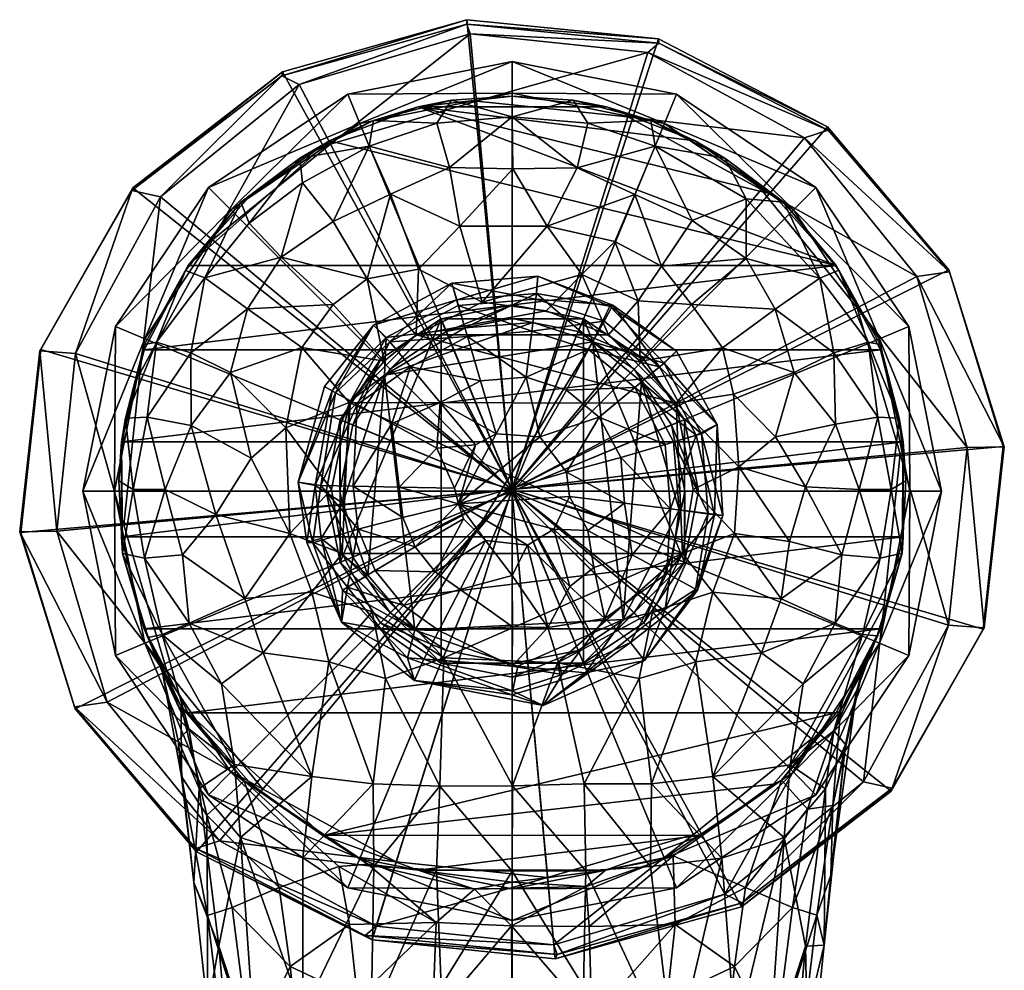
# Model space of a CAD drawing. Units: inches. Extents: x -7.1 to 7.1, y -3.5 to 3.4.
# Drawn here: x -1.2 to 1.2, y 1.2 to 3.4 of the extents above; entities that cross this region are included whole.
import ezdxf

# ---------------------------------------------------------------- set-up
doc = ezdxf.new("R2010")
doc.units = ezdxf.units.IN
doc.layers.get('0').update_dxf_attribs({"true_color": 0xc2ced6})

msp = doc.modelspace()

# ---------------------------------------------------------------- meshes
mesh = msp.add_polyface()
corners = [(-1.184, 2.2085, 0.1407), (-1.1816, 2.2076, 0.0003), (-1.1355, 2.6435, 0.1407), (-1.1332, 2.6467, 0.0003), (-1.0952, 2.2107, 0.282), (-1.0526, 1.7891, 0.1407), (-1.0505, 1.7841, 0.0003), (-1.0503, 2.6365, 0.282), (-0.9737, 1.8001, 0.282), (-0.9341, 2.2254, 0.3706), (-0.9145, 3.0279, 0.1407), (-0.9126, 3.0347, 0.0003), (-0.8958, 2.5885, 0.3706), (-0.8459, 3.0128, 0.282), (-0.8305, 1.8754, 0.3706), (-0.7614, 1.4491, 0.1407), (-0.7598, 1.4409, 0.0003), (-0.7216, 2.9093, 0.3706), (-0.7043, 1.4673, 0.282), (-0.6008, 1.5916, 0.3706), (-0.5546, 3.3031, 0.1407), (-0.5535, 3.3125, 0.0003), (-0.5131, 3.2821, 0.282), (-0.4378, 3.1389, 0.3706), (-0.3545, 1.2402, 0.1407), (-0.3383, 1.2301, 0.0003), (-0.3281, 1.2628, 0.282), (-0.2801, 1.4173, 0.3706), (-0.1106, 3.4272, 0.1407), (-0.1104, 3.4378, 0.0003), (-0.1025, 3.4036, 0.282), (-0.0877, 3.2425, 0.3706), (-0.0024, 2.3108, 0.3706), (-0.0024, 2.3108, 0.0003), (0.083, 1.3791, 0.3706), (0.0978, 1.218, 0.282), (0.1009, 1.1838, 0.0003), (0.1059, 1.1944, 0.1407), (0.2753, 3.2043, 0.3706), (0.3234, 3.3588, 0.282), (0.3491, 3.3915, 0.0003), (0.3498, 3.3814, 0.1407), (0.4331, 1.4827, 0.3706), (0.5083, 1.3395, 0.282), (0.5487, 1.3091, 0.0003), (0.5499, 1.3185, 0.1407), (0.5961, 3.03, 0.3706), (0.6996, 3.1543, 0.282), (0.7168, 1.7123, 0.3706), (0.7551, 3.1807, 0.0003), (0.7567, 3.1726, 0.1407), (0.8258, 2.7462, 0.3706), (0.8412, 1.6088, 0.282), (0.8911, 2.0331, 0.3706), (0.9079, 1.5869, 0.0003), (0.9098, 1.5937, 0.1407), (0.9294, 2.3962, 0.3706), (0.969, 2.8215, 0.282), (1.0456, 1.9851, 0.282), (1.0458, 2.8375, 0.0003), (1.0479, 2.8325, 0.1407), (1.0905, 2.4109, 0.282), (1.1285, 1.9749, 0.0003), (1.1308, 1.9781, 0.1407), (1.1769, 2.414, 0.0003), (1.1793, 2.4131, 0.1407)]
mesh.append_faces([[corners[k] for k in face] for face in [(9, 12, 7), (7, 4, 9), (12, 17, 13), (13, 7, 12), (17, 23, 22), (22, 13, 17), (23, 31, 30), (31, 38, 39), (38, 46, 47), (47, 39, 38), (46, 51, 57), (57, 47, 46), (51, 56, 61), (61, 57, 51), (56, 53, 58), (58, 61, 56), (53, 48, 52), (52, 58, 53), (48, 42, 43), (43, 52, 48), (42, 34, 35), (34, 27, 26), (27, 19, 18), (18, 26, 27), (19, 14, 8), (8, 18, 19), (14, 9, 4), (4, 8, 14), (4, 7, 2), (7, 13, 10), (13, 22, 20), (39, 47, 50), (47, 57, 60), (57, 61, 65), (61, 58, 63), (58, 52, 55), (52, 43, 45), (26, 18, 15), (18, 8, 5), (8, 4, 0), (32, 12, 9), (32, 17, 12), (32, 23, 17), (32, 31, 23), (32, 38, 31), (32, 46, 38), (32, 51, 46), (32, 56, 51), (32, 53, 56), (32, 48, 53), (32, 42, 48), (32, 34, 42), (32, 27, 34), (32, 19, 27), (32, 14, 19), (32, 9, 14)]], dxfattribs={"vtx0": -1, "vtx1": -1, "vtx2": -1})
mesh.append_faces([[corners[k] for k in face] for face in [(33, 1, 3), (33, 3, 11), (33, 11, 21), (33, 21, 29), (33, 29, 40), (33, 40, 49), (33, 49, 59), (33, 59, 64), (33, 64, 62), (33, 62, 54), (33, 54, 44), (33, 44, 36), (33, 36, 25), (33, 25, 16), (33, 16, 6), (33, 6, 1)]], dxfattribs={"vtx0": -1, "vtx2": -1})
mesh.append_faces([[corners[k] for k in face] for face in [(30, 22, 23), (39, 30, 31), (35, 43, 42), (26, 35, 34), (2, 0, 4), (10, 2, 7), (20, 10, 13), (22, 30, 28), (28, 20, 22), (30, 39, 41), (41, 28, 30), (50, 41, 39), (60, 50, 47), (65, 60, 57), (63, 65, 61), (55, 63, 58), (45, 55, 52), (43, 35, 37), (37, 45, 43), (35, 26, 24), (24, 37, 35), (15, 24, 26), (5, 15, 18), (0, 5, 8), (0, 2, 3), (3, 1, 0), (2, 10, 11), (11, 3, 2), (10, 20, 21), (21, 11, 10), (20, 28, 29), (29, 21, 20), (28, 41, 40), (40, 29, 28), (41, 50, 49), (49, 40, 41), (50, 60, 59), (59, 49, 50), (60, 65, 64), (64, 59, 60), (65, 63, 62), (62, 64, 65), (63, 55, 54), (54, 62, 63), (55, 45, 44), (44, 54, 55), (45, 37, 36), (36, 44, 45), (37, 24, 25), (25, 36, 37), (24, 15, 16), (16, 25, 24), (15, 5, 6), (6, 16, 15), (5, 0, 1), (1, 6, 5)]], dxfattribs={"vtx1": -1, "vtx2": -1})
mesh = msp.add_polyface()
corners = [(-1.0326, 2.3068, 0.4243), (-1.0326, 2.3068, 0.4826), (-0.9565, 2.3068, 0.3724), (-0.9565, 2.3068, 0.5345), (-0.9541, 1.9124, 0.4243), (-0.9541, 1.9124, 0.4826), (-0.9541, 2.7012, 0.4243), (-0.9541, 2.7012, 0.4826), (-0.8839, 1.9415, 0.3724), (-0.8839, 1.9415, 0.5345), (-0.8839, 2.6721, 0.3724), (-0.8839, 2.6721, 0.5345), (-0.7307, 1.578, 0.4243), (-0.7307, 1.578, 0.4826), (-0.7307, 3.0355, 0.4243), (-0.7307, 3.0355, 0.4826), (-0.6769, 1.6318, 0.3724), (-0.6769, 1.6318, 0.5345), (-0.6769, 2.9818, 0.3724), (-0.6769, 2.9818, 0.5345), (-0.3964, 1.3546, 0.4243), (-0.3964, 1.3546, 0.4826), (-0.3964, 3.2589, 0.4243), (-0.3964, 3.2589, 0.4826), (-0.3673, 1.4249, 0.3724), (-0.3673, 1.4249, 0.5345), (-0.3673, 3.1887, 0.3724), (-0.3673, 3.1887, 0.5345), (-0.002, 2.3068, 0.3724), (-0.002, 2.3068, 0.5345), (-0.002, 1.2762, 0.4243), (-0.002, 1.2762, 0.4826), (-0.002, 1.3522, 0.3724), (-0.002, 1.3522, 0.5345), (-0.002, 3.2614, 0.3724), (-0.002, 3.2614, 0.5345), (-0.002, 3.3374, 0.4243), (-0.002, 3.3374, 0.4826), (0.3633, 1.4249, 0.3724), (0.3633, 1.4249, 0.5345), (0.3633, 3.1887, 0.3724), (0.3633, 3.1887, 0.5345), (0.3924, 1.3546, 0.4243), (0.3924, 1.3546, 0.4826), (0.3924, 3.2589, 0.4243), (0.3924, 3.2589, 0.4826), (0.673, 1.6318, 0.3724), (0.673, 1.6318, 0.5345), (0.673, 2.9818, 0.3724), (0.673, 2.9818, 0.5345), (0.7268, 1.578, 0.4243), (0.7268, 1.578, 0.4826), (0.7268, 3.0355, 0.4243), (0.7268, 3.0355, 0.4826), (0.88, 1.9415, 0.3724), (0.88, 1.9415, 0.5345), (0.88, 2.6721, 0.3724), (0.88, 2.6721, 0.5345), (0.9502, 1.9124, 0.4243), (0.9502, 1.9124, 0.4826), (0.9502, 2.7012, 0.4243), (0.9502, 2.7012, 0.4826), (0.9526, 2.3068, 0.3724), (0.9526, 2.3068, 0.5345), (1.0286, 2.3068, 0.4243), (1.0286, 2.3068, 0.4826)]
mesh.append_faces([[corners[k] for k in face] for face in [(28, 8, 2), (28, 16, 8), (28, 24, 16), (28, 32, 24), (28, 38, 32), (28, 46, 38), (28, 54, 46), (28, 62, 54), (28, 56, 62), (28, 48, 56), (28, 40, 48), (28, 34, 40), (28, 26, 34), (28, 18, 26), (28, 10, 18), (28, 2, 10), (29, 3, 9), (29, 9, 17), (29, 17, 25), (29, 25, 33), (29, 33, 39), (29, 39, 47), (29, 47, 55), (29, 55, 63), (29, 63, 57), (29, 57, 49), (29, 49, 41), (29, 41, 35), (29, 35, 27), (29, 27, 19), (29, 19, 11), (29, 11, 3)]], dxfattribs={"vtx0": -1, "vtx2": -1})
mesh.append_faces([[corners[k] for k in face] for face in [(2, 8, 4), (4, 0, 2), (8, 16, 12), (12, 4, 8), (16, 24, 20), (20, 12, 16), (24, 32, 30), (30, 20, 24), (32, 38, 42), (42, 30, 32), (38, 46, 50), (50, 42, 38), (46, 54, 58), (58, 50, 46), (54, 62, 64), (64, 58, 54), (62, 56, 60), (60, 64, 62), (56, 48, 52), (52, 60, 56), (48, 40, 44), (44, 52, 48), (40, 34, 36), (36, 44, 40), (34, 26, 22), (22, 36, 34), (26, 18, 14), (14, 22, 26), (18, 10, 6), (6, 14, 18), (10, 2, 0), (0, 6, 10), (0, 4, 5), (5, 1, 0), (4, 12, 13), (13, 5, 4), (12, 20, 21), (21, 13, 12), (20, 30, 31), (31, 21, 20), (30, 42, 43), (43, 31, 30), (42, 50, 51), (51, 43, 42), (50, 58, 59), (59, 51, 50), (58, 64, 65), (65, 59, 58), (64, 60, 61), (61, 65, 64), (60, 52, 53), (53, 61, 60), (52, 44, 45), (45, 53, 52), (44, 36, 37), (37, 45, 44), (36, 22, 23), (23, 37, 36), (22, 14, 15), (15, 23, 22), (14, 6, 7), (7, 15, 14), (6, 0, 1), (1, 7, 6), (1, 5, 9), (9, 3, 1), (5, 13, 17), (17, 9, 5), (13, 21, 25), (25, 17, 13), (21, 31, 33), (33, 25, 21), (31, 43, 39), (39, 33, 31), (43, 51, 47), (47, 39, 43), (51, 59, 55), (55, 47, 51), (59, 65, 63), (63, 55, 59), (65, 61, 57), (57, 63, 65), (61, 53, 49), (49, 57, 61), (53, 45, 41), (41, 49, 53), (45, 37, 35), (35, 41, 45), (37, 23, 27), (27, 35, 37), (23, 15, 19), (19, 27, 23), (15, 7, 11), (11, 19, 15), (7, 1, 3), (3, 11, 7)]], dxfattribs={"vtx1": -1, "vtx2": -1})
mesh = msp.add_polyface()
corners = [(-0.294, 3.0189, 2.2867), (-0.3496, 2.8158, 2.4464), (-0.2269, 2.839, 2.4757), (-0.1273, 2.9425, 2.4155), (-0.432, 2.9533, 2.2775), (-0.5565, 2.8681, 2.2587), (-0.4316, 2.7547, 2.4419), (-0.6374, 2.7442, 2.2812), (-0.5066, 2.6508, 2.4495), (-0.1521, 3.0831, 2.2579), (-0.183, 3.1891, 2.0398), (-0.3449, 3.1341, 2.0565), (-0.5051, 3.046, 2.0562), (-0.6335, 2.9493, 2.0356), (-0.7398, 2.8183, 2.0443), (-0.7734, 2.6385, 2.1719), (-0.1475, 3.2443, 1.8159), (-0.3344, 3.1955, 1.8094), (-0.512, 3.1056, 1.8206), (-0.6536, 2.9999, 1.7966), (-0.7864, 2.8356, 1.8141), (-0.2327, 2.6816, 2.5562), (-0.3088, 2.618, 2.5563), (-0.0006, 3.0798, 2.2829), (0.0818, 2.9421, 2.4248), (-0.0017, 3.2047, 2.0517), (-0.0017, 3.254, 1.8262), (-0.2278, 3.2283, 0.5276), (-0.0017, 3.2546, 0.5283), (-0.6282, 3.0181, 0.5276), (-0.4408, 3.1475, 0.5276), (-0.7793, 2.8476, 0.5276), (-0.8851, 2.6459, 0.5276), (-0.8845, 2.6583, 1.7038), (0.1442, 3.2443, 1.8159), (0.0799, 2.7388, 2.5568), (-0.074, 2.7596, 2.5523), (0.2294, 2.6818, 2.5561), (0.776, 2.8476, 0.5276), (0.2245, 3.2283, 0.5276), (-0.856, 2.6639, 1.9424)]
mesh.append_faces([[corners[k] for k in face] for face in [(21, 35, 36), (30, 31, 29), (39, 27, 28)]], dxfattribs={"vtx0": -1})
mesh.append_faces([[corners[k] for k in face] for face in [(27, 16, 28), (29, 19, 30), (35, 21, 37), (27, 38, 30), (36, 2, 21)]], dxfattribs={"vtx0": -1, "vtx1": -1})
mesh.append_faces([[corners[k] for k in face] for face in [(0, 1, 2), (2, 3, 0), (0, 4, 1), (5, 6, 1), (1, 4, 5), (6, 5, 7), (7, 8, 6), (9, 10, 11), (11, 0, 9), (4, 0, 11), (11, 12, 4), (5, 4, 12), (12, 13, 5), (5, 13, 14), (14, 7, 5), (7, 14, 15), (10, 16, 17), (17, 11, 10), (18, 12, 11), (11, 17, 18), (13, 12, 18), (18, 19, 13), (14, 13, 19), (19, 20, 14), (2, 1, 21), (1, 6, 22), (22, 6, 8), (23, 9, 3), (3, 24, 23), (9, 23, 25), (25, 10, 9), (16, 10, 25), (25, 26, 16), (16, 26, 28), (27, 17, 16), (18, 17, 30), (34, 26, 25), (31, 30, 38), (33, 40, 20), (40, 14, 20), (31, 33, 20), (14, 40, 15), (36, 24, 3), (19, 18, 30), (2, 36, 3), (0, 3, 9), (19, 31, 20)]], dxfattribs={"vtx0": -1, "vtx1": -1, "vtx2": -1})
mesh.append_faces([[corners[k] for k in face] for face in [(19, 29, 31), (17, 27, 30)]], dxfattribs={"vtx0": -1, "vtx2": -1})
mesh.append_faces([[corners[k] for k in face] for face in [(22, 21, 1), (31, 32, 33), (32, 31, 38)]], dxfattribs={"vtx1": -1, "vtx2": -1})
mesh = msp.add_polyface()
corners = [(0.2448, 2.9059, 2.4155), (0.0818, 2.9421, 2.4248), (0.1656, 2.826, 2.4965), (0.2927, 3.0187, 2.2858), (0.1542, 3.0822, 2.2578), (0.3416, 3.1341, 2.0565), (0.1797, 3.1891, 2.0398), (0.3311, 3.1955, 1.8094), (0.1442, 3.2443, 1.8159), (0.3007, 2.7633, 2.4933), (0.3562, 2.8464, 2.4155), (0.4298, 2.9562, 2.2738), (0.5595, 3.0082, 2.0523), (0.5087, 3.1056, 1.8206), (0.4281, 2.7541, 2.4425), (0.5594, 2.8645, 2.2553), (0.6505, 2.9997, 1.7989), (0.5028, 2.6507, 2.4497), (0.6294, 2.7435, 2.2875), (0.7362, 2.8178, 2.0455), (0.7822, 2.8369, 1.8187), (0.6748, 2.591, 2.3246), (0.7704, 2.6383, 2.1714), (0.8528, 2.6639, 1.9422), (0.0799, 2.7388, 2.5568), (-0.074, 2.7596, 2.5523), (-0.0017, 3.2047, 2.0517), (-0.0006, 3.0798, 2.2829), (0.2294, 2.6818, 2.5561), (0.3055, 2.618, 2.5563), (0.8811, 2.6586, 1.7035), (0.3914, 2.5179, 2.556), (-0.2327, 2.6816, 2.5562), (-0.0017, 3.2546, 0.5283), (-0.0017, 3.254, 1.8262), (0.2245, 3.2283, 0.5276), (0.4375, 3.1475, 0.5276), (0.6249, 3.0181, 0.5276), (0.776, 2.8476, 0.5276), (-0.2278, 3.2283, 0.5276), (0.8818, 2.6459, 0.5276), (-0.8851, 2.6459, 0.5276)]
mesh.append_faces([[corners[k] for k in face] for face in [(28, 31, 29)]], dxfattribs={"vtx0": -1})
mesh.append_faces([[corners[k] for k in face] for face in [(24, 2, 25), (40, 41, 38), (37, 39, 36), (38, 30, 40)]], dxfattribs={"vtx0": -1, "vtx1": -1})
mesh.append_faces([[corners[k] for k in face] for face in [(0, 1, 2), (1, 0, 3), (3, 4, 1), (4, 3, 5), (5, 6, 4), (6, 5, 7), (7, 8, 6), (0, 2, 9), (9, 10, 0), (3, 0, 10), (10, 11, 3), (5, 3, 11), (11, 12, 5), (13, 7, 5), (5, 12, 13), (10, 9, 14), (15, 11, 10), (10, 14, 15), (12, 16, 13), (14, 17, 18), (18, 15, 14), (19, 12, 15), (16, 12, 19), (19, 20, 16), (18, 21, 22), (23, 20, 19), (1, 25, 2), (4, 6, 26), (26, 27, 4), (17, 14, 29), (26, 6, 8), (20, 23, 30), (32, 31, 28), (8, 33, 34), (7, 35, 8), (36, 13, 16), (7, 13, 36), (16, 20, 38), (38, 20, 30), (28, 9, 2), (17, 21, 18), (18, 22, 19), (22, 23, 19), (9, 29, 14), (15, 12, 11), (19, 15, 18), (27, 1, 4)]], dxfattribs={"vtx0": -1, "vtx1": -1, "vtx2": -1})
mesh.append_faces([[corners[k] for k in face] for face in [(9, 28, 29), (16, 37, 36), (39, 35, 36), (2, 24, 28), (16, 38, 37)]], dxfattribs={"vtx0": -1, "vtx2": -1})
mesh.append_faces([[corners[k] for k in face] for face in [(35, 33, 8), (37, 38, 39), (36, 35, 7)]], dxfattribs={"vtx1": -1, "vtx2": -1})
mesh = msp.add_polyface()
corners = [(-0.5156, 2.3283, 2.9702), (-0.4946, 2.1836, 2.8967), (-0.4805, 2.1825, 3.0944), (-0.4752, 2.32, 2.7558), (-0.4616, 2.3198, 3.1745), (-0.4603, 2.1925, 2.7558), (-0.4525, 2.5574, 2.9676), (-0.4344, 2.5469, 2.8082), (-0.4261, 2.5425, 3.1215), (-0.4113, 1.9919, 2.9594), (-0.409, 2.0692, 2.7558), (-0.4088, 2.2777, 2.6354), (-0.3973, 2.0762, 3.1745), (-0.3897, 2.5229, 2.6921), (-0.3838, 2.3183, 3.2904), (-0.3741, 2.5143, 3.2385), (-0.3717, 2.2153, 3.2904), (-0.3487, 2.105, 2.635), (-0.3349, 2.7048, 2.9607), (-0.3304, 2.1158, 3.2904), (-0.3161, 1.9751, 3.1745), (-0.3087, 2.5844, 2.635), (-0.3045, 2.675, 2.7558), (-0.2958, 2.6645, 3.1745), (-0.2909, 2.4689, 3.3434), (-0.2728, 2.3161, 3.3841), (-0.2642, 2.2431, 3.3841), (-0.2629, 2.0319, 3.2904), (-0.2534, 1.9067, 2.746), (-0.2461, 2.6047, 3.2904), (-0.236, 1.8521, 2.9734), (-0.2352, 1.9727, 2.635), (-0.2349, 2.1725, 3.3841), (-0.2143, 1.903, 3.1745), (-0.187, 2.1129, 3.3841), (-0.1829, 2.4099, 3.4183), (-0.1783, 1.9719, 3.2904), (-0.1751, 2.5193, 3.3841), (-0.1469, 2.8057, 2.9794), (-0.14, 2.3135, 3.4428), (-0.135, 2.7653, 2.7558), (-0.1312, 2.7522, 3.1745), (-0.1311, 2.2762, 3.4571), (-0.127, 2.0704, 3.3841), (-0.1185, 2.24, 3.4433), (-0.1153, 2.6981, 2.635), (-0.1093, 2.6776, 3.2904), (-0.0901, 2.4173, 3.4435), (-0.078, 2.5711, 3.3841), (-0.0656, 2.1883, 3.4437), (-0.0406, 2.4436, 3.4428), (-0.0024, 1.818, 2.8079), (-0.0021, 1.8274, 3.1217), (-0.0017, 2.1043, 3.4183), (-0.0016, 1.8866, 3.2385), (-0.0015, 1.9812, 3.3434), (0.0115, 1.8863, 2.6511), (0.0316, 2.58, 3.3841), (0.0352, 2.1769, 3.4437), (0.0453, 2.6902, 3.2904), (0.0479, 2.7113, 2.635), (0.0548, 2.7674, 3.1745), (0.0565, 2.7809, 2.7558), (0.0597, 2.8221, 2.9591), (0.0644, 2.4365, 3.4443), (0.0727, 1.7918, 2.9781), (0.0835, 1.9791, 3.3342), (0.0983, 2.2152, 3.4432), (0.1179, 1.8666, 3.1745), (0.1283, 2.3517, 3.4436), (0.1284, 2.5488, 3.3841), (0.1355, 2.294, 3.4436), (0.1367, 2.0776, 3.3841), (0.1744, 1.8704, 2.7497), (0.1796, 2.2118, 3.4183), (0.1816, 2.6463, 3.2904), (0.1918, 2.665, 2.635), (0.1944, 2.1235, 3.3841), (0.2068, 2.4843, 3.3841), (0.2189, 2.7145, 3.1745), (0.2203, 2.0008, 3.296), (0.2322, 2.7505, 2.8227), (0.2398, 2.7528, 3.0418), (0.2586, 2.3872, 3.3841), (0.2643, 1.9981, 2.6349), (0.2675, 2.2776, 3.3841), (0.282, 1.9431, 3.1749), (0.2864, 2.1537, 3.3446), (0.2922, 2.5553, 3.2904), (0.3086, 2.5689, 2.635), (0.3156, 1.9, 2.9615), (0.352, 2.605, 3.1745), (0.3625, 2.6137, 2.7558), (0.3651, 2.4185, 3.2904), (0.3655, 2.0231, 2.7169), (0.3692, 2.1088, 3.2414), (0.3777, 2.2639, 3.2904), (0.3856, 2.4245, 2.635), (0.3924, 2.6425, 2.9597), (0.3988, 2.2613, 2.635), (0.4383, 2.0706, 2.8333), (0.4397, 2.4404, 3.1745), (0.4426, 2.0689, 3.06), (0.4528, 2.4442, 2.7558), (0.4684, 2.2527, 2.7558), (0.4837, 2.2497, 3.112), (0.4901, 2.4663, 2.9679), (0.5036, 2.2484, 2.8967)]
mesh.append_faces([[corners[k] for k in face] for face in [(60, 21, 45)]], dxfattribs={"vtx0": -1})
mesh.append_faces([[corners[k] for k in face] for face in [(42, 50, 47), (84, 89, 99), (76, 21, 60), (42, 44, 49), (84, 73, 56)]], dxfattribs={"vtx0": -1, "vtx1": -1})
mesh.append_faces([[corners[k] for k in face] for face in [(18, 38, 40), (40, 22, 18), (63, 62, 40), (40, 38, 63), (62, 63, 81), (106, 103, 92), (92, 98, 106), (107, 104, 103), (103, 106, 107), (98, 81, 82), (23, 41, 38), (38, 18, 23), (61, 63, 38), (38, 41, 61), (61, 79, 82), (82, 63, 61), (91, 98, 82), (82, 79, 91), (91, 101, 106), (106, 98, 91), (105, 106, 101), (46, 41, 23), (23, 29, 46), (59, 61, 41), (41, 46, 59), (59, 75, 79), (79, 61, 59), (75, 88, 91), (91, 79, 75), (88, 93, 101), (101, 91, 88), (96, 105, 101), (101, 93, 96), (48, 46, 29), (29, 37, 48), (57, 59, 46), (46, 48, 57), (57, 70, 75), (75, 59, 57), (70, 78, 88), (88, 75, 70), (78, 83, 93), (93, 88, 78), (83, 85, 96), (96, 93, 83), (37, 47, 50), (50, 48, 37), (50, 64, 57), (57, 48, 50), (64, 70, 57), (70, 64, 78), (69, 71, 85), (85, 83, 69), (42, 64, 50), (42, 69, 64), (42, 71, 69), (45, 40, 62), (22, 40, 45), (62, 81, 76), (22, 13, 7), (18, 22, 7), (18, 7, 6), (89, 92, 103), (76, 81, 92), (97, 103, 104), (94, 99, 104), (94, 104, 100), (107, 100, 104), (102, 100, 107), (18, 6, 8), (8, 23, 18), (29, 23, 15), (24, 29, 15), (37, 24, 35), (47, 37, 35), (29, 24, 37), (105, 96, 95), (96, 85, 87), (74, 87, 85), (74, 85, 71), (71, 67, 74), (90, 73, 94), (86, 68, 65), (65, 90, 86), (80, 66, 68), (68, 86, 80), (66, 80, 72), (67, 58, 72), (72, 77, 67), (58, 66, 72), (42, 58, 67), (90, 94, 100), (90, 100, 102), (86, 90, 102), (56, 73, 51), (73, 65, 51), (68, 52, 65), (80, 86, 95), (77, 80, 87), (67, 77, 74), (42, 67, 71), (54, 68, 66), (68, 54, 52), (66, 55, 54), (53, 55, 66), (66, 58, 53), (76, 84, 31), (31, 21, 76), (10, 28, 9), (5, 10, 9), (3, 5, 1), (1, 2, 0), (20, 9, 30), (30, 33, 20), (2, 9, 12), (36, 27, 20), (20, 33, 36), (27, 19, 12), (12, 20, 27), (12, 19, 16), (4, 2, 16), (43, 34, 27), (27, 36, 43), (34, 32, 19), (19, 27, 34), (32, 26, 16), (16, 19, 32), (26, 25, 14), (14, 16, 26), (34, 49, 44), (44, 32, 34), (32, 44, 42), (25, 26, 42), (28, 56, 51), (31, 28, 10), (30, 51, 65), (30, 65, 52), (28, 51, 30), (17, 10, 5), (13, 3, 7), (11, 3, 13), (0, 6, 7), (7, 3, 0), (8, 6, 0), (52, 33, 30), (33, 52, 54), (36, 33, 54), (43, 36, 55), (36, 54, 55), (49, 53, 58), (49, 43, 53), (55, 53, 43), (4, 8, 0), (4, 14, 15), (14, 24, 15), (24, 14, 25), (25, 35, 24), (39, 35, 25), (39, 47, 35), (23, 8, 15), (105, 95, 102), (96, 87, 95), (65, 73, 90), (86, 102, 95), (80, 95, 87), (77, 87, 74), (34, 43, 49), (11, 5, 3), (4, 15, 8), (81, 98, 92), (81, 63, 82), (107, 106, 105), (69, 83, 78), (78, 64, 69), (102, 107, 105), (80, 77, 72), (28, 30, 9), (5, 9, 1), (3, 1, 0), (9, 2, 1), (9, 20, 12), (2, 4, 0), (12, 16, 2), (4, 16, 14), (32, 42, 26), (25, 42, 39)]], dxfattribs={"vtx0": -1, "vtx1": -1, "vtx2": -1})
mesh.append_faces([[corners[k] for k in face] for face in [(22, 21, 13), (62, 60, 45), (103, 97, 89), (92, 89, 76), (104, 99, 97), (73, 84, 94), (58, 42, 49), (21, 31, 17), (84, 76, 89), (28, 31, 56), (10, 17, 31), (5, 11, 17)]], dxfattribs={"vtx0": -1, "vtx2": -1})
mesh.append_faces([[corners[k] for k in face] for face in [(56, 31, 84)]], dxfattribs={"vtx1": -1})
mesh.append_faces([[corners[k] for k in face] for face in [(45, 21, 22), (76, 60, 62), (42, 47, 39)]], dxfattribs={"vtx1": -1, "vtx2": -1})
mesh.append_faces([[corners[k] for k in face] for face in [(94, 84, 99), (17, 11, 21), (89, 97, 99), (13, 21, 11)]], dxfattribs={"vtx2": -1})
mesh = msp.add_polyface()
corners = [(-0.7129, 2.2502, 2.3516), (-0.6439, 2.0491, 2.3721), (-0.5354, 2.2047, 2.4933), (-0.6281, 2.3858, 2.4316), (-0.4832, 2.0641, 2.4963), (-0.5066, 2.6508, 2.4495), (-0.6374, 2.7442, 2.2812), (-0.6781, 2.591, 2.3246), (-0.5453, 2.4583, 2.4847), (-0.7734, 2.6385, 2.1719), (-0.7726, 2.4642, 2.2568), (-0.7929, 2.1535, 2.2223), (-0.777, 1.9899, 2.1709), (-0.5999, 1.9185, 2.3475), (-0.8845, 2.1458, 2.035), (-0.8345, 2.3108, 2.1805), (-0.9113, 2.3108, 1.9916), (-0.856, 2.6639, 1.9424), (-0.8845, 2.6583, 1.7038), (-0.9301, 2.4819, 1.8169), (-0.946, 2.3315, 1.8142), (-0.8778, 2.4838, 2.0524), (-0.9375, 2.1569, 1.8008), (-0.8421, 1.9627, 1.9916), (-0.8758, 1.9553, 1.8207), (-0.393, 2.519, 2.5561), (-0.3088, 2.618, 2.5563), (-0.436, 2.3108, 2.5563), (-0.4103, 2.1565, 2.5563), (-0.8851, 2.6459, 0.5276), (-0.9396, 2.4247, 0.5276), (-0.9396, 2.197, 0.5276), (-0.8415, 1.8709, 1.2447), (-0.8851, 1.9758, 0.5276), (-0.3378, 2.0169, 2.5531), (-0.1663, 1.9061, 2.5564), (0.407, 2.1565, 2.5563), (-0.2327, 2.6816, 2.5562), (0.3914, 2.5179, 2.556), (0.9363, 2.197, 0.5276), (0.8818, 2.6459, 0.5276), (0.9363, 2.4247, 0.5276), (-0.4424, 1.8965, 2.4506)]
mesh.append_faces([[corners[k] for k in face] for face in [(25, 37, 26)]], dxfattribs={"vtx0": -1})
mesh.append_faces([[corners[k] for k in face] for face in [(29, 40, 30)]], dxfattribs={"vtx0": -1, "vtx1": -1})
mesh.append_faces([[corners[k] for k in face] for face in [(0, 1, 2), (2, 3, 0), (1, 4, 2), (5, 6, 7), (8, 5, 7), (7, 3, 8), (7, 9, 10), (11, 12, 1), (13, 1, 12), (14, 11, 15), (12, 11, 14), (14, 15, 16), (17, 18, 19), (19, 20, 16), (16, 21, 19), (22, 14, 16), (16, 20, 22), (23, 14, 22), (22, 24, 23), (25, 5, 8), (22, 20, 30), (32, 24, 33), (20, 19, 30), (25, 28, 36), (37, 25, 38), (35, 36, 28), (28, 2, 4), (21, 15, 10), (8, 3, 2), (2, 27, 8), (18, 30, 19), (13, 42, 4), (4, 1, 13), (10, 0, 3), (6, 9, 7), (0, 10, 15), (9, 21, 10), (9, 17, 21), (21, 16, 15), (12, 14, 23), (17, 19, 21), (34, 4, 42), (11, 0, 15), (11, 1, 0), (22, 33, 24), (10, 3, 7)]], dxfattribs={"vtx0": -1, "vtx1": -1, "vtx2": -1})
mesh.append_faces([[corners[k] for k in face] for face in [(5, 25, 26), (2, 28, 27), (18, 29, 30), (22, 31, 33), (4, 34, 28)]], dxfattribs={"vtx0": -1, "vtx2": -1})
mesh.append_faces([[corners[k] for k in face] for face in [(27, 28, 25), (34, 35, 28)]], dxfattribs={"vtx1": -1})
mesh.append_faces([[corners[k] for k in face] for face in [(27, 25, 8), (30, 31, 22), (33, 31, 39), (31, 30, 41)]], dxfattribs={"vtx1": -1, "vtx2": -1})
mesh = msp.add_polyface()
corners = [(-0.4486, 2.3068, 2.5501), (-0.4486, 2.3068, 2.5989), (-0.4156, 2.3068, 2.6422), (-0.4145, 2.1357, 2.5501), (-0.4145, 2.1357, 2.5989), (-0.4145, 2.4778, 2.5501), (-0.4145, 2.4778, 2.5989), (-0.3841, 2.1484, 2.6422), (-0.3841, 2.4652, 2.6422), (-0.3177, 1.9907, 2.5501), (-0.3177, 1.9907, 2.5989), (-0.3177, 2.6228, 2.5501), (-0.3177, 2.6228, 2.5989), (-0.2944, 2.0141, 2.6422), (-0.2944, 2.5995, 2.6422), (-0.1727, 1.8939, 2.5501), (-0.1727, 1.8939, 2.5989), (-0.1727, 2.7197, 2.5501), (-0.1727, 2.7197, 2.5989), (-0.1601, 1.9243, 2.6422), (-0.1601, 2.6892, 2.6422), (-0.0016, 1.8598, 2.5501), (-0.0016, 1.8598, 2.5989), (-0.0016, 1.8928, 2.6422), (-0.0016, 2.3068, 2.6422), (-0.0016, 2.7207, 2.6422), (-0.0016, 2.7537, 2.5501), (-0.0016, 2.7537, 2.5989), (0.1568, 1.9243, 2.6422), (0.1568, 2.6892, 2.6422), (0.1694, 1.8939, 2.5501), (0.1694, 1.8939, 2.5989), (0.1694, 2.7197, 2.5501), (0.1694, 2.7197, 2.5989), (0.2911, 2.0141, 2.6422), (0.2911, 2.5995, 2.6422), (0.3144, 1.9907, 2.5501), (0.3144, 1.9907, 2.5989), (0.3144, 2.6228, 2.5501), (0.3144, 2.6228, 2.5989), (0.3808, 2.1484, 2.6422), (0.3808, 2.4652, 2.6422), (0.4113, 2.1357, 2.5501), (0.4113, 2.1357, 2.5989), (0.4113, 2.4778, 2.5501), (0.4113, 2.4778, 2.5989), (0.4123, 2.3068, 2.6422), (0.4453, 2.3068, 2.5501), (0.4453, 2.3068, 2.5989)]
mesh.append_faces([[corners[k] for k in face] for face in [(44, 42, 32), (42, 30, 32), (30, 15, 17), (3, 5, 17), (3, 17, 15), (17, 32, 30)]], dxfattribs={"vtx0": -1, "vtx1": -1, "vtx2": -1})
mesh.append_faces([[corners[k] for k in face] for face in [(24, 2, 7), (24, 7, 13), (24, 13, 19), (24, 19, 23), (24, 23, 28), (24, 28, 34), (24, 34, 40), (24, 40, 46), (24, 46, 41), (24, 41, 35), (24, 35, 29), (24, 29, 25), (24, 25, 20), (24, 20, 14), (24, 14, 8), (24, 8, 2)]], dxfattribs={"vtx0": -1, "vtx2": -1})
mesh.append_faces([[corners[k] for k in face] for face in [(47, 42, 44)]], dxfattribs={"vtx1": -1})
mesh.append_faces([[corners[k] for k in face] for face in [(0, 3, 4), (4, 1, 0), (3, 9, 10), (10, 4, 3), (9, 15, 16), (16, 10, 9), (15, 21, 22), (22, 16, 15), (21, 30, 31), (31, 22, 21), (30, 36, 37), (37, 31, 30), (36, 42, 43), (43, 37, 36), (42, 47, 48), (48, 43, 42), (47, 44, 45), (45, 48, 47), (44, 38, 39), (39, 45, 44), (38, 32, 33), (33, 39, 38), (32, 26, 27), (27, 33, 32), (26, 17, 18), (18, 27, 26), (17, 11, 12), (12, 18, 17), (11, 5, 6), (6, 12, 11), (5, 0, 1), (1, 6, 5), (1, 4, 7), (7, 2, 1), (4, 10, 13), (13, 7, 4), (10, 16, 19), (19, 13, 10), (16, 22, 23), (23, 19, 16), (22, 31, 28), (28, 23, 22), (31, 37, 34), (34, 28, 31), (37, 43, 40), (40, 34, 37), (43, 48, 46), (46, 40, 43), (48, 45, 41), (41, 46, 48), (45, 39, 35), (35, 41, 45), (39, 33, 29), (29, 35, 39), (33, 27, 25), (25, 29, 33), (27, 18, 20), (20, 25, 27), (18, 12, 14), (14, 20, 18), (12, 6, 8), (8, 14, 12), (6, 1, 2), (2, 8, 6)]], dxfattribs={"vtx1": -1, "vtx2": -1})
mesh.append_faces([[corners[k] for k in face] for face in [(42, 36, 30), (30, 21, 15), (15, 9, 3), (3, 0, 5), (5, 11, 17), (17, 26, 32), (32, 38, 44)]], dxfattribs={"vtx2": -1})
mesh = msp.add_polyface()
corners = [(0.5028, 2.6507, 2.4497), (0.5296, 2.5395, 2.4713), (0.6748, 2.591, 2.3246), (0.5418, 2.3652, 2.4939), (0.63, 2.4365, 2.4155), (0.7704, 2.6383, 2.1714), (0.7741, 2.4669, 2.2495), (0.8756, 2.4843, 2.0481), (0.8528, 2.6639, 1.9422), (0.9268, 2.4819, 1.8169), (0.8811, 2.6586, 1.7035), (0.7024, 2.3169, 2.3602), (0.8312, 2.3108, 2.1805), (0.908, 2.3108, 1.9916), (0.9427, 2.3315, 1.8142), (0.664, 2.1858, 2.3866), (0.532, 2.2047, 2.4933), (0.7896, 2.1535, 2.2223), (0.8812, 2.1458, 2.0351), (0.9342, 2.1574, 1.8012), (0.4799, 2.0641, 2.4963), (0.6434, 2.048, 2.369), (0.7737, 1.9899, 2.1709), (0.8388, 1.9627, 1.9916), (0.874, 1.9595, 1.8201), (0.5968, 1.9185, 2.3473), (0.3055, 2.618, 2.5563), (0.3914, 2.5179, 2.556), (0.4327, 2.3108, 2.5563), (0.3345, 2.0169, 2.5531), (0.4391, 1.8966, 2.4506), (0.407, 2.1565, 2.5563), (-0.393, 2.519, 2.5561), (-0.1663, 1.9061, 2.5564), (0.1067, 1.8948, 2.5605), (0.9363, 2.4247, 0.5276), (0.9363, 2.197, 0.5276), (0.8818, 1.9758, 0.5276), (0.8372, 1.8699, 1.1895), (-0.9396, 2.197, 0.5276), (-0.8851, 1.9758, 0.5276), (-0.9396, 2.4247, 0.5276), (0.8818, 2.6459, 0.5276)]
mesh.append_faces([[corners[k] for k in face] for face in [(37, 40, 36), (35, 41, 42)]], dxfattribs={"vtx0": -1, "vtx1": -1})
mesh.append_faces([[corners[k] for k in face] for face in [(0, 1, 2), (1, 3, 4), (2, 1, 4), (5, 6, 7), (8, 5, 7), (9, 10, 8), (4, 11, 6), (6, 2, 4), (7, 12, 13), (13, 14, 9), (9, 7, 13), (15, 11, 3), (3, 16, 15), (11, 15, 17), (17, 12, 11), (13, 12, 18), (19, 14, 13), (13, 18, 19), (16, 20, 21), (21, 15, 16), (17, 15, 21), (18, 17, 22), (19, 18, 23), (23, 24, 19), (22, 21, 25), (3, 1, 27), (1, 0, 27), (20, 29, 30), (31, 27, 32), (14, 35, 9), (10, 9, 35), (35, 14, 19), (37, 24, 38), (19, 24, 37), (16, 31, 20), (12, 7, 6), (18, 12, 17), (2, 6, 5), (9, 8, 7), (6, 11, 12), (17, 21, 22), (18, 22, 23), (20, 30, 25), (25, 21, 20), (28, 16, 3), (3, 11, 4)]], dxfattribs={"vtx0": -1, "vtx1": -1, "vtx2": -1})
mesh.append_faces([[corners[k] for k in face] for face in [(20, 31, 29), (19, 36, 35), (10, 35, 42), (19, 37, 36)]], dxfattribs={"vtx0": -1, "vtx2": -1})
mesh.append_faces([[corners[k] for k in face] for face in [(26, 27, 0), (27, 28, 3), (28, 31, 16), (33, 34, 31), (35, 36, 39)]], dxfattribs={"vtx1": -1, "vtx2": -1})
mesh.append_faces([[corners[k] for k in face] for face in [(34, 29, 31), (31, 28, 27)]], dxfattribs={"vtx2": -1})
mesh = msp.add_polyface()
corners = [(-0.7534, 1.5932, 1.722), (-0.8033, 1.708, 1.4733), (-0.7662, 1.3674, 1.697), (-0.6544, 1.4753, 1.9909), (-0.7058, 1.2149, 2.0016), (-0.3337, 1.4054, 2.318), (-0.1839, 1.3975, 2.3836), (-0.1755, 1.5982, 2.3767), (-0.3355, 1.6044, 2.3166), (-0.4832, 1.6219, 2.2219), (-0.5043, 1.4264, 2.1922), (-0.6686, 1.6505, 1.9986), (-0.0016, 1.3946, 2.4115), (-0.0011, 1.5991, 2.4013), (-0.3061, 1.8565, 2.4907), (-0.4424, 1.8965, 2.4506), (-0.1663, 1.9061, 2.5564), (-0.778, 1.7362, 1.7155), (-0.8415, 1.8709, 1.2447), (-0.7953, 1.6221, 1.3303), (-0.7351, 1.5286, 1.1945), (-0.7329, 1.2883, 1.5308), (-0.674, 1.3071, 1.3518), (-0.7965, 1.7893, 0.9588), (-0.5999, 1.9185, 2.3475), (-0.777, 1.9899, 2.1709), (-0.6999, 1.8437, 2.1695), (-0.8421, 1.9627, 1.9916), (-0.3378, 2.0169, 2.5531), (-0.8758, 1.9553, 1.8207), (-0.6282, 1.6036, 0.5276), (-0.6456, 1.6116, 0.8436), (-0.7793, 1.7741, 0.5276), (-0.3486, 1.4115, 0.737), (-0.4564, 1.4805, 0.5276), (-0.2277, 1.3972, 0.5278), (-0.8851, 1.9758, 0.5276), (-0.4183, 1.4061, 0.8418), (-0.0926, 1.3513, 0.7014), (-0.5612, 1.3557, 1.0937), (0.1759, 1.3575, 0.7204), (-0.002, 1.3682, 0.5281), (0.8818, 1.9758, 0.5276), (0.776, 1.7741, 0.5276), (0.4545, 1.4812, 0.5277), (0.2224, 1.3971, 0.5282), (-0.1847, 1.2712, 0.8925), (0.1067, 1.8948, 2.5605)]
mesh.append_faces([[corners[k] for k in face] for face in [(28, 14, 16), (30, 31, 32), (34, 31, 30), (36, 42, 32), (16, 13, 47)]], dxfattribs={"vtx0": -1, "vtx1": -1})
mesh.append_faces([[corners[k] for k in face] for face in [(0, 1, 2), (3, 0, 4), (2, 4, 0), (3, 10, 9), (0, 3, 11), (17, 1, 0), (18, 1, 17), (19, 20, 21), (21, 20, 22), (23, 19, 18), (18, 19, 1), (24, 9, 15), (25, 26, 24), (26, 25, 27), (17, 11, 27), (27, 29, 17), (23, 18, 36), (29, 18, 17), (22, 20, 39), (37, 39, 31), (31, 39, 20), (31, 20, 23), (43, 34, 32), (19, 21, 2), (26, 27, 11), (31, 23, 32), (0, 11, 17), (14, 28, 15), (9, 24, 26), (7, 16, 14), (37, 33, 46), (1, 19, 2), (8, 14, 15), (23, 20, 19)]], dxfattribs={"vtx0": -1, "vtx1": -1, "vtx2": -1})
mesh.append_faces([[corners[k] for k in face] for face in [(7, 6, 12), (12, 13, 7), (16, 7, 13), (26, 11, 9), (33, 34, 35), (23, 36, 32), (44, 35, 34), (38, 35, 41), (3, 9, 11), (8, 10, 5)]], dxfattribs={"vtx0": -1, "vtx2": -1})
mesh.append_faces([[corners[k] for k in face] for face in [(30, 32, 34)]], dxfattribs={"vtx1": -1})
mesh.append_faces([[corners[k] for k in face] for face in [(5, 6, 7), (7, 8, 5), (8, 9, 10), (8, 7, 14), (9, 8, 15), (31, 33, 37), (38, 33, 35), (33, 31, 34), (40, 38, 41)]], dxfattribs={"vtx1": -1, "vtx2": -1})
mesh.append_faces([[corners[k] for k in face] for face in [(45, 41, 35)]], dxfattribs={"vtx2": -1})
mesh = msp.add_polyface()
corners = [(0.1706, 1.6045, 2.3801), (0.1749, 1.3956, 2.3857), (0.3301, 1.4057, 2.318), (0.3322, 1.6045, 2.3166), (0.501, 1.4261, 2.1922), (0.4799, 1.6219, 2.2219), (0.6512, 1.4752, 1.9906), (0.6651, 1.6499, 1.9986), (0.7499, 1.592, 1.7224), (-0.0011, 1.5991, 2.4013), (-0.0016, 1.3946, 2.4115), (0.3028, 1.8565, 2.4907), (0.4391, 1.8966, 2.4506), (0.5968, 1.9185, 2.3473), (0.6966, 1.8439, 2.1697), (0.7737, 1.9899, 2.1709), (0.8388, 1.9627, 1.9916), (0.3345, 2.0169, 2.5531), (0.1067, 1.8948, 2.5605), (0.7702, 1.7312, 1.7298), (0.7466, 1.2168, 1.8026), (0.7025, 1.2149, 2.0016), (0.7981, 1.6984, 1.4805), (0.874, 1.9595, 1.8201), (0.8257, 1.8292, 1.3507), (0.8372, 1.8699, 1.1895), (0.786, 1.7785, 0.948), (0.8818, 1.9758, 0.5276), (0.776, 1.7741, 0.5276), (0.6446, 1.6132, 0.8451), (0.6249, 1.6036, 0.5276), (0.4545, 1.4812, 0.5277), (0.3845, 1.4312, 0.7669), (0.2224, 1.3971, 0.5282), (0.1825, 1.2616, 0.9052), (0.1759, 1.3575, 0.7204), (0.6707, 1.3071, 1.3518), (0.5578, 1.3557, 1.0937), (0.7066, 1.5435, 1.1117), (0.3891, 1.2668, 1.024), (0.763, 1.3846, 1.6134), (0.7674, 1.5523, 1.2898), (0.7295, 1.289, 1.5294), (-0.4564, 1.4805, 0.5276), (-0.7793, 1.7741, 0.5276), (-0.2277, 1.3972, 0.5278), (-0.002, 1.3682, 0.5281)]
mesh.append_faces([[corners[k] for k in face] for face in [(27, 26, 28), (30, 29, 31), (31, 32, 33), (33, 35, 46), (5, 6, 7), (28, 29, 30), (4, 3, 2), (0, 18, 9)]], dxfattribs={"vtx0": -1, "vtx1": -1})
mesh.append_faces([[corners[k] for k in face] for face in [(5, 4, 6), (7, 6, 8), (13, 14, 15), (16, 15, 14), (12, 5, 13), (11, 12, 17), (0, 11, 18), (7, 19, 16), (20, 8, 21), (8, 20, 22), (8, 6, 21), (23, 24, 25), (26, 27, 25), (23, 19, 24), (28, 26, 29), (32, 31, 29), (32, 34, 35), (35, 33, 32), (36, 37, 38), (32, 29, 37), (37, 39, 32), (38, 37, 29), (38, 29, 26), (24, 40, 41), (41, 42, 36), (25, 41, 26), (26, 41, 38), (40, 24, 22), (22, 20, 40), (24, 41, 25), (8, 22, 19), (19, 22, 24), (40, 42, 41), (41, 36, 38), (16, 14, 7), (7, 8, 19), (19, 23, 16), (13, 5, 14), (11, 3, 12)]], dxfattribs={"vtx0": -1, "vtx1": -1, "vtx2": -1})
mesh.append_faces([[corners[k] for k in face] for face in [(0, 1, 2), (2, 3, 0), (4, 5, 3), (9, 10, 1), (1, 0, 9), (11, 0, 3), (43, 30, 31), (43, 28, 30)]], dxfattribs={"vtx0": -1, "vtx2": -1})
mesh.append_faces([[corners[k] for k in face] for face in [(3, 5, 12), (17, 18, 11), (5, 7, 14), (27, 28, 44), (31, 33, 45)]], dxfattribs={"vtx1": -1, "vtx2": -1})
mesh = msp.add_polyface()
corners = [(-0.5846, 0.4388, 2.5345), (-0.6176, 0.9425, 2.2899), (-0.6754, 0.8832, 2.1999), (-0.6544, 1.4753, 1.9909), (-0.7058, 1.2149, 2.0016), (-0.5165, 0.4897, 2.6025), (-0.6978, 0.7023, 2.1277), (-0.7331, 1.0638, 1.9082), (-0.638, 0.3987, 2.4413), (-0.7662, 1.3674, 1.697), (-0.5041, 1.0527, 2.3777), (-0.4283, 0.7484, 2.5757), (-0.6981, 1.0008, 1.7516), (-0.6676, 0.704, 1.9411), (-0.7329, 1.2883, 1.5308), (-0.5825, 0.4976, 1.9341), (-0.6312, 0.9695, 1.6376), (-0.674, 1.3071, 1.3518), (-0.1723, 1.1184, 2.5305), (-0.3405, 1.0397, 2.4973), (-0.1271, 0.5547, 2.7992), (-0.1839, 1.3975, 2.3836), (-0.5043, 1.4264, 2.1922), (-0.3337, 1.4054, 2.318), (-0.2764, 0.5436, 2.7556), (-0.0019, 0.8318, 2.6909), (-0.0017, 0.3665, 2.8846), (-0.0016, 1.3946, 2.4115), (-0.0926, 1.3513, 0.7014), (-0.0035, 1.2631, 0.8751), (-0.1847, 1.2712, 0.8925), (-0.1836, 0.8445, 1.3622), (-0.1757, 0.6321, 1.5326), (-0.3406, 0.6675, 1.5807), (-0.3557, 0.8865, 1.4094), (-0.1928, 1.04, 1.1738), (-0.3734, 1.0894, 1.22), (-0.3924, 1.2668, 1.024), (-0.4895, 0.7225, 1.6554), (-0.5107, 0.9516, 1.4827), (-0.5352, 1.166, 1.2917), (-0.5612, 1.3557, 1.0937), (-0.0017, 0.99, 1.1925), (-0.4183, 1.4061, 0.8418), (-0.0017, 0.7527, 1.4135), (0.1759, 1.3575, 0.7204), (-0.3486, 1.4115, 0.737)]
mesh.append_faces([[corners[k] for k in face] for face in [(6, 2, 7), (22, 10, 23), (45, 29, 28), (28, 30, 46)]], dxfattribs={"vtx0": -1, "vtx1": -1})
mesh.append_faces([[corners[k] for k in face] for face in [(0, 1, 2), (1, 3, 4), (1, 0, 5), (8, 2, 6), (4, 7, 2), (10, 5, 11), (3, 1, 10), (12, 13, 6), (14, 12, 7), (15, 13, 16), (13, 12, 16), (14, 17, 16), (12, 14, 16), (18, 19, 20), (19, 10, 11), (19, 18, 21), (19, 11, 24), (25, 20, 26), (25, 18, 20), (28, 29, 30), (31, 32, 33), (33, 34, 31), (35, 31, 34), (34, 36, 35), (30, 35, 36), (36, 37, 30), (34, 33, 38), (38, 39, 34), (36, 34, 39), (39, 40, 36), (37, 36, 40), (40, 41, 37), (31, 35, 42), (35, 30, 29), (30, 37, 43), (32, 31, 44), (41, 40, 17), (16, 17, 40), (39, 38, 16), (38, 15, 16), (10, 19, 23), (18, 25, 27), (16, 40, 39), (31, 42, 44), (1, 5, 10), (3, 10, 22), (1, 4, 2), (19, 24, 20), (35, 29, 42), (43, 37, 41)]], dxfattribs={"vtx0": -1, "vtx1": -1, "vtx2": -1})
mesh.append_faces([[corners[k] for k in face] for face in [(4, 9, 7), (19, 21, 23)]], dxfattribs={"vtx0": -1, "vtx2": -1})
mesh.append_faces([[corners[k] for k in face] for face in [(6, 7, 12), (7, 9, 14), (27, 21, 18)]], dxfattribs={"vtx1": -1, "vtx2": -1})
mesh = msp.add_polyface()
corners = [(0.2771, 0.5388, 2.7559), (0.3871, 0.9404, 2.5214), (0.1238, 0.5551, 2.799), (0.4166, 0.2636, 2.7737), (-0.0017, 0.3665, 2.8846), (-0.0019, 0.8318, 2.6909), (0.501, 1.4261, 2.1922), (0.3301, 1.4057, 2.318), (0.1749, 1.3956, 2.3857), (0.1693, 1.1177, 2.5307), (-0.0016, 1.3946, 2.4115), (0.6143, 0.9425, 2.2899), (0.5344, 0.9936, 2.3675), (0.5832, 0.4595, 2.5237), (0.7025, 1.2149, 2.0016), (0.6512, 1.4752, 1.9906), (0.6721, 0.8832, 2.1999), (0.6315, 0.3726, 2.4565), (0.6796, 0.5976, 2.2196), (0.5123, 0.4819, 2.6065), (0.7466, 1.2168, 1.8026), (0.709, 0.8586, 2.0331), (0.1759, 1.3575, 0.7204), (0.1825, 1.2616, 0.9052), (-0.0035, 1.2631, 0.8751), (0.3373, 0.6675, 1.5807), (0.4861, 0.7225, 1.6554), (0.4616, 0.3815, 1.8679), (0.1724, 0.6321, 1.5326), (0.1802, 0.8445, 1.3622), (0.3524, 0.8865, 1.4094), (0.5074, 0.9516, 1.4827), (0.1895, 1.04, 1.1738), (0.3701, 1.0894, 1.22), (0.5319, 1.166, 1.2917), (0.3891, 1.2668, 1.024), (0.5578, 1.3557, 1.0937), (0.5918, 0.5963, 1.8803), (0.6279, 0.9695, 1.6375), (-0.0017, 0.99, 1.1925), (-0.0017, 0.7527, 1.4135), (-0.0016, 0.3551, 1.6952), (0.3845, 1.4312, 0.7669), (0.6707, 1.3071, 1.3518), (0.6572, 0.3305, 2.2527), (0.6643, 0.704, 1.9411), (0.6948, 1.0008, 1.7516), (0.763, 1.3846, 1.6134), (0.7295, 1.289, 1.5294)]
mesh.append_faces([[corners[k] for k in face] for face in [(0, 1, 2), (0, 3, 1), (4, 2, 5), (8, 9, 1), (9, 5, 2), (10, 5, 9), (11, 12, 13), (14, 15, 11), (16, 17, 18), (12, 1, 19), (20, 14, 21), (15, 6, 12), (12, 11, 15), (12, 6, 1), (14, 16, 21), (18, 21, 16), (22, 23, 24), (25, 26, 27), (25, 28, 29), (29, 30, 25), (26, 25, 30), (30, 31, 26), (30, 29, 32), (32, 33, 30), (31, 30, 33), (33, 34, 31), (23, 35, 32), (34, 33, 35), (35, 36, 34), (37, 26, 38), (39, 32, 29), (29, 28, 40), (41, 40, 28), (32, 39, 24), (24, 23, 32), (42, 35, 23), (31, 38, 26), (34, 43, 38), (36, 43, 34), (21, 44, 45), (20, 21, 46), (47, 20, 48), (46, 45, 38), (45, 37, 38), (44, 21, 18), (48, 38, 43), (48, 46, 38), (21, 45, 46), (20, 46, 48), (34, 38, 31), (39, 29, 40), (13, 16, 11), (1, 9, 2), (12, 19, 13), (14, 11, 16), (35, 33, 32)]], dxfattribs={"vtx0": -1, "vtx1": -1, "vtx2": -1})
mesh.append_faces([[corners[k] for k in face] for face in [(1, 7, 8)]], dxfattribs={"vtx0": -1, "vtx2": -1})
mesh.append_faces([[corners[k] for k in face] for face in [(6, 7, 1), (8, 10, 9)]], dxfattribs={"vtx1": -1, "vtx2": -1})

doc.saveas('drawing.dxf')
